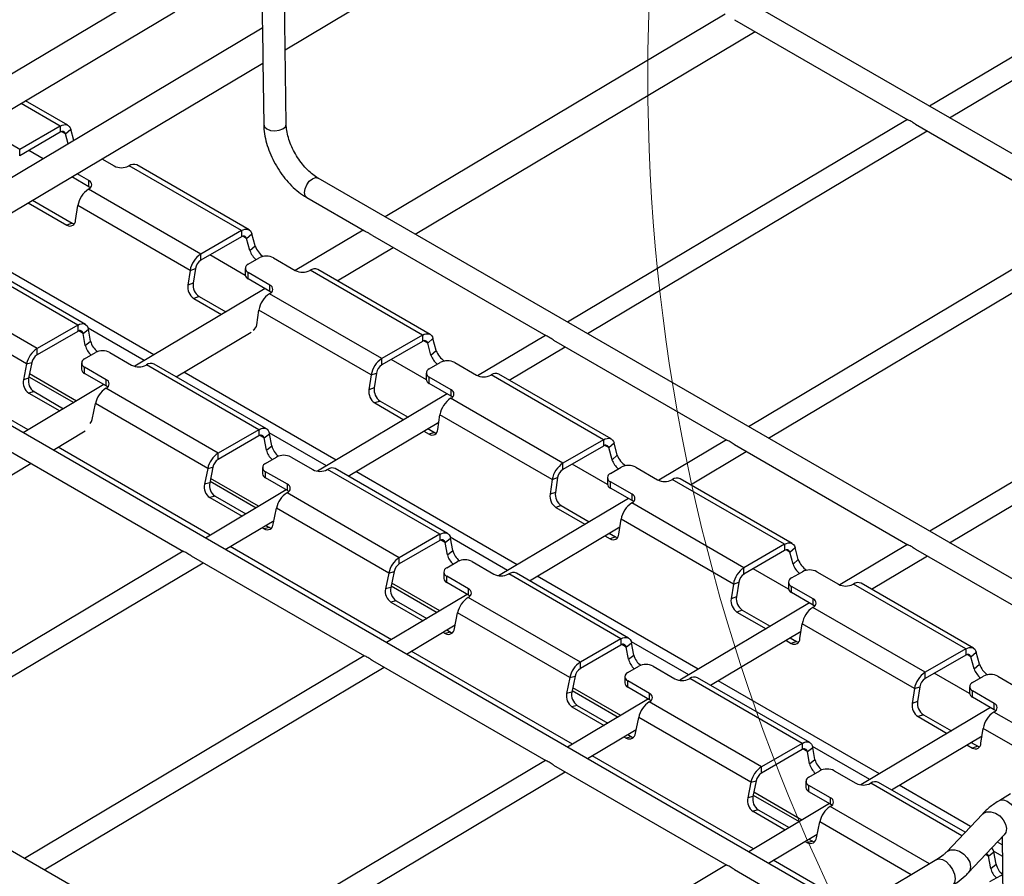
# Model space of a CAD drawing. Units: inches. Extents: x 0.2 to 8.3, y 0.2 to 10.8.
# Drawn here: x 2 to 2.6, y 6.4 to 6.9 of the extents above; entities that cross this region are included whole.
import ezdxf

# ---------------------------------------------------------------- set-up
doc = ezdxf.new("R2010")
doc.units = ezdxf.units.IN
doc.header["$MEASUREMENT"] = 0

msp = doc.modelspace()

# ---------------------------------------------------------------- linework, layer by layer
at = {"color": 7, "linetype": 'Continuous', "lineweight": 25}
for p, q in [((2.13773, 6.89794), (2.35537, 7.02764)), ((2.76832, 6.99145), (2.55057, 6.86168)), ((2.56326, 6.85435), (2.78102, 6.98412)), ((2.82667, 6.7023), (2.39079, 6.95392)), ((2.1384, 6.8503), (2.13699, 6.94997)), ((2.05722, 6.93885), (1.9366, 6.86697)), ((2.12266, 6.9423), (2.12331, 6.89638)), ((1.94651, 6.85034), (2.06713, 6.92222)), ((2.41962, 6.92061), (2.20187, 6.79085)), ((2.42563, 6.91714), (2.53656, 6.8531)), ((2.12309, 6.91176), (1.90545, 6.78206)), ((2.22108, 6.77976), (2.43883, 6.90952)), ((1.90577, 6.75971), (2.12341, 6.88941)), ((2.1234, 6.89034), (2.12396, 6.8501)), ((1.99859, 6.84955), (1.97146, 6.86521)), ((2.53636, 6.85322), (2.31861, 6.72346)), ((2.54151, 6.85025), (2.65256, 6.78614)), ((1.99367, 6.84906), (1.96766, 6.83405)), ((1.99367, 6.84504), (1.96766, 6.83003)), ((1.99367, 6.84906), (1.99367, 6.84504)), ((1.99703, 6.844), (2.00039, 6.84698)), ((1.99873, 6.83765), (1.99703, 6.844)), ((2.00232, 6.83978), (2.00039, 6.84698)), ((2.3313, 6.71613), (2.54906, 6.84589)), ((1.96766, 6.83003), (1.96766, 6.83405)), ((1.98277, 6.82813), (1.97358, 6.83344)), ((2.02037, 6.82801), (2.02822, 6.82347)), ((2.01198, 6.8141), (2.00439, 6.81848)), ((2.0375, 6.82347), (2.03775, 6.82361)), ((2.10966, 6.7821), (2.03775, 6.82361)), ((2.11458, 6.78258), (2.04267, 6.8241)), ((2.01198, 6.81008), (2.00096, 6.81644)), ((2.01198, 6.81008), (2.01198, 6.8141)), ((2.73209, 6.48476), (2.15883, 6.81569)), ((2.01174, 6.8086), (2.01198, 6.80874)), ((2.08366, 6.76708), (2.01174, 6.8086)), ((1.97317, 6.79988), (1.99796, 6.78557)), ((1.97589, 6.8015), (2.00138, 6.78678)), ((2.15162, 6.80319), (2.18855, 6.78186)), ((2.00347, 6.78865), (2.00491, 6.79813)), ((2.07682, 6.75661), (2.00491, 6.79813)), ((2.00138, 6.78678), (1.99796, 6.78557)), ((2.10966, 6.7821), (2.08366, 6.76708)), ((2.10966, 6.7821), (2.10966, 6.77808)), ((2.18766, 6.78238), (2.14423, 6.7565)), ((2.65235, 6.78625), (2.4346, 6.65649)), ((2.10966, 6.77808), (2.08366, 6.76307)), ((2.11302, 6.77704), (2.11639, 6.78002)), ((2.1151, 6.76931), (2.11302, 6.77704)), ((2.11846, 6.77229), (2.11639, 6.78002)), ((2.19367, 6.77891), (2.3046, 6.71487)), ((2.4473, 6.64916), (2.66505, 6.77893)), ((2.1151, 6.76931), (2.11846, 6.77229)), ((2.17108, 6.74997), (2.20687, 6.77129)), ((2.00483, 6.72158), (1.93291, 6.76309)), ((2.00975, 6.72206), (1.93783, 6.76358)), ((2.08366, 6.76307), (2.08366, 6.76708)), ((2.11218, 6.75343), (2.08957, 6.76648)), ((2.11406, 6.76053), (2.12102, 6.76455)), ((2.1303, 6.76455), (2.14422, 6.75651)), ((2.07682, 6.75661), (2.07539, 6.74714)), ((2.07682, 6.75661), (2.08024, 6.75783)), ((2.08024, 6.75783), (2.07881, 6.74835)), ((2.11214, 6.75785), (2.11214, 6.75383)), ((2.12798, 6.74714), (2.11406, 6.75517)), ((2.11406, 6.75115), (2.11406, 6.75517)), ((2.1535, 6.75651), (2.15374, 6.75665)), ((2.22566, 6.71513), (2.15374, 6.75665)), ((2.23058, 6.71562), (2.15866, 6.75714)), ((2.12798, 6.74312), (2.11406, 6.75115)), ((1.97883, 6.70657), (1.90691, 6.74808)), ((2.12483, 6.74494), (2.04137, 6.6952)), ((2.07881, 6.74835), (2.07539, 6.74714)), ((2.12798, 6.74312), (2.12798, 6.74714)), ((2.08257, 6.73991), (2.07916, 6.73869)), ((2.07916, 6.73869), (2.09703, 6.72837)), ((2.08257, 6.73991), (2.09975, 6.72999)), ((2.12774, 6.74164), (2.12798, 6.74178)), ((2.19965, 6.70012), (2.12774, 6.74164)), ((2.11947, 6.72169), (2.1209, 6.73117)), ((2.19282, 6.68965), (2.1209, 6.73117)), ((2.00483, 6.72158), (1.97883, 6.70657)), ((2.00483, 6.71756), (1.97883, 6.70255)), ((2.00483, 6.72158), (2.00483, 6.71756)), ((2.00825, 6.71627), (2.01166, 6.719)), ((2.0131, 6.71118), (2.01166, 6.719)), ((2.76835, 6.71929), (2.5506, 6.58953)), ((2.00968, 6.70845), (2.00825, 6.71627)), ((2.00968, 6.70845), (2.0131, 6.71118)), ((2.06791, 6.68849), (2.11596, 6.71712)), ((2.22566, 6.71513), (2.19965, 6.70012)), ((2.22566, 6.71112), (2.19965, 6.6961)), ((2.22566, 6.71513), (2.22566, 6.71112)), ((2.22902, 6.71008), (2.23238, 6.71306)), ((2.23445, 6.70533), (2.23238, 6.71306)), ((2.3044, 6.71499), (2.26103, 6.68915)), ((2.30955, 6.71202), (2.4206, 6.64791)), ((2.56329, 6.5822), (2.78105, 6.71196)), ((1.97883, 6.70255), (1.97883, 6.70657)), ((2.23109, 6.70235), (2.22902, 6.71008)), ((2.23109, 6.70235), (2.23445, 6.70533)), ((2.28131, 6.68633), (2.3171, 6.70766)), ((2.00923, 6.70001), (2.01619, 6.70403)), ((2.02547, 6.70403), (2.03939, 6.69599)), ((2.19965, 6.6961), (2.19965, 6.70012)), ((2.22817, 6.68647), (2.20557, 6.69952)), ((1.9721, 6.69673), (1.97003, 6.6866)), ((1.9721, 6.69673), (1.97546, 6.69763)), ((1.97546, 6.69763), (1.97339, 6.6875)), ((2.0073, 6.69733), (2.0073, 6.69331)), ((2.02315, 6.68662), (2.00923, 6.69465)), ((2.00923, 6.69063), (2.00923, 6.69465)), ((2.04866, 6.69599), (2.04891, 6.69613)), ((2.12082, 6.65461), (2.04891, 6.69613)), ((2.12575, 6.6551), (2.05383, 6.69662)), ((2.23006, 6.69357), (2.23702, 6.69758)), ((2.2463, 6.69758), (2.26021, 6.68955)), ((1.97301, 6.65447), (1.91626, 6.68722)), ((1.97339, 6.6875), (1.97003, 6.6866)), ((1.9736, 6.68851), (2.00232, 6.67193)), ((2.02315, 6.6826), (2.00923, 6.69063)), ((2.02315, 6.6826), (2.02315, 6.68662)), ((2.19282, 6.68965), (2.19138, 6.68017)), ((2.19282, 6.68965), (2.19624, 6.69087)), ((2.19624, 6.69087), (2.1948, 6.68139)), ((2.22813, 6.69089), (2.22813, 6.68687)), ((2.24398, 6.68017), (2.23006, 6.68821)), ((2.23006, 6.68419), (2.23006, 6.68821)), ((2.26949, 6.68955), (2.26974, 6.68969)), ((2.34165, 6.64817), (2.26974, 6.68969)), ((2.34657, 6.64866), (2.27466, 6.69018)), ((2.02166, 6.68346), (1.96991, 6.65262)), ((2.0229, 6.68112), (2.02315, 6.68126)), ((2.09482, 6.6396), (2.0229, 6.68112)), ((2.1948, 6.68139), (2.19138, 6.68017)), ((2.24398, 6.67615), (2.23006, 6.68419)), ((2.24398, 6.67615), (2.24398, 6.68017)), ((2.50013, 6.34653), (1.92687, 6.67746)), ((1.97683, 6.67896), (1.97347, 6.67806)), ((1.97347, 6.67806), (1.99334, 6.66658)), ((1.97683, 6.67896), (1.99577, 6.66803)), ((2.24157, 6.67755), (2.15847, 6.62803)), ((2.24373, 6.67468), (2.24398, 6.67482)), ((2.31565, 6.63316), (2.24373, 6.67468)), ((2.01411, 6.66116), (2.01618, 6.67128)), ((2.0881, 6.62976), (2.01618, 6.67128)), ((2.19857, 6.67295), (2.19515, 6.67173)), ((2.19515, 6.67173), (2.21377, 6.66098)), ((2.19857, 6.67295), (2.21649, 6.6626)), ((2.23546, 6.65473), (2.2369, 6.66421)), ((2.30881, 6.62269), (2.2369, 6.66421)), ((2.12082, 6.65461), (2.09482, 6.6396)), ((2.12082, 6.65461), (2.12082, 6.6506)), ((2.17814, 6.62485), (2.23618, 6.65944)), ((2.22919, 6.65527), (2.23337, 6.65286)), ((1.98912, 6.64153), (2.00971, 6.6538)), ((2.12082, 6.6506), (2.09482, 6.63558)), ((2.12424, 6.64931), (2.12766, 6.65204)), ((2.12568, 6.64149), (2.12424, 6.64931)), ((2.12909, 6.64421), (2.12766, 6.65204)), ((2.22647, 6.65365), (2.22995, 6.65164)), ((2.23337, 6.65286), (2.22995, 6.65164)), ((2.34165, 6.64817), (2.31565, 6.63316)), ((2.34165, 6.64817), (2.34165, 6.64415)), ((2.42039, 6.64803), (2.37703, 6.62218)), ((2.08975, 6.58707), (1.99222, 6.64338)), ((2.12568, 6.64149), (2.12909, 6.64421)), ((2.34165, 6.64415), (2.31565, 6.62914)), ((2.34501, 6.64311), (2.34838, 6.6461)), ((2.34709, 6.63538), (2.34501, 6.64311)), ((2.35045, 6.63836), (2.34838, 6.6461)), ((2.42554, 6.64505), (2.53659, 6.58095)), ((1.96171, 6.64068), (2.07264, 6.57664)), ((2.09482, 6.63558), (2.09482, 6.6396)), ((2.12522, 6.63305), (2.13218, 6.63706)), ((2.14146, 6.63706), (2.15538, 6.62903)), ((2.34709, 6.63538), (2.35045, 6.63836)), ((2.39731, 6.61937), (2.43309, 6.6407)), ((1.75715, 6.5033), (1.97491, 6.63306)), ((2.0881, 6.62976), (2.08603, 6.61964)), ((2.0881, 6.62976), (2.09146, 6.63067)), ((2.09146, 6.63067), (2.08939, 6.62054)), ((2.1233, 6.63037), (2.1233, 6.62635)), ((2.16466, 6.62903), (2.1649, 6.62917)), ((2.23682, 6.58765), (2.1649, 6.62917)), ((2.24174, 6.58814), (2.16982, 6.62966)), ((2.31565, 6.62914), (2.31565, 6.63316)), ((2.34417, 6.6195), (2.32156, 6.63255)), ((2.34605, 6.6266), (2.35301, 6.63062)), ((2.36229, 6.63062), (2.37621, 6.62259)), ((2.13914, 6.61965), (2.12522, 6.62769)), ((2.12522, 6.62367), (2.12522, 6.62769)), ((2.13914, 6.61564), (2.12522, 6.62367)), ((2.30881, 6.62269), (2.30738, 6.61321)), ((2.30881, 6.62269), (2.31223, 6.62391)), ((2.31223, 6.62391), (2.3108, 6.61443)), ((2.34413, 6.62392), (2.34413, 6.61991)), ((2.38549, 6.62259), (2.38573, 6.62273)), ((2.45765, 6.58121), (2.38573, 6.62273)), ((2.46257, 6.5817), (2.39065, 6.62321)), ((2.08939, 6.62054), (2.08603, 6.61964)), ((2.08959, 6.62155), (2.11905, 6.60454)), ((2.13914, 6.61564), (2.13914, 6.61965)), ((2.35997, 6.61321), (2.34605, 6.62125)), ((2.34605, 6.61723), (2.34605, 6.62125)), ((2.35997, 6.60919), (2.34605, 6.61723)), ((2.1384, 6.61606), (2.08665, 6.58523)), ((2.09283, 6.61199), (2.08947, 6.61109)), ((2.08947, 6.61109), (2.11008, 6.59919)), ((2.09283, 6.61199), (2.1125, 6.60063)), ((2.1389, 6.61416), (2.13914, 6.6143)), ((2.21082, 6.57264), (2.1389, 6.61416)), ((2.35756, 6.61058), (2.27446, 6.56106)), ((2.3108, 6.61443), (2.30738, 6.61321)), ((2.35997, 6.60919), (2.35997, 6.61321)), ((2.1301, 6.5942), (2.13218, 6.60432)), ((2.20409, 6.5628), (2.13218, 6.60432)), ((2.31456, 6.60598), (2.31115, 6.60477)), ((2.31115, 6.60477), (2.32977, 6.59402)), ((2.31456, 6.60598), (2.33248, 6.59564)), ((2.35973, 6.60771), (2.35997, 6.60785)), ((2.43164, 6.5662), (2.35973, 6.60771)), ((2.09934, 6.5779), (2.13058, 6.59651)), ((2.12278, 6.59186), (2.12426, 6.59101)), ((2.12763, 6.59191), (2.12426, 6.59101)), ((2.1252, 6.59331), (2.12763, 6.59191)), ((2.29414, 6.55789), (2.35217, 6.59248)), ((2.35146, 6.58777), (2.35289, 6.59724)), ((2.42481, 6.55573), (2.35289, 6.59724)), ((2.23682, 6.58765), (2.21082, 6.57264)), ((2.23682, 6.58765), (2.23682, 6.58363)), ((2.24024, 6.58234), (2.24366, 6.58507)), ((2.24509, 6.57725), (2.24366, 6.58507)), ((2.34246, 6.58669), (2.34595, 6.58468)), ((2.34518, 6.58831), (2.34936, 6.5859)), ((2.34936, 6.5859), (2.34595, 6.58468)), ((2.20574, 6.52011), (2.10244, 6.57974)), ((2.23682, 6.58363), (2.21082, 6.56862)), ((2.24167, 6.57452), (2.24024, 6.58234)), ((2.45765, 6.58121), (2.43164, 6.5662)), ((2.45765, 6.58121), (2.45765, 6.57719)), ((2.46101, 6.57615), (2.46437, 6.57913)), ((2.46644, 6.5714), (2.46437, 6.57913)), ((2.53639, 6.58106), (2.49302, 6.55522)), ((2.07244, 6.57676), (1.85469, 6.447)), ((2.07759, 6.57379), (2.18864, 6.50968)), ((2.21082, 6.56862), (2.21082, 6.57264)), ((2.24167, 6.57452), (2.24509, 6.57725)), ((2.45765, 6.57719), (2.43164, 6.56218)), ((2.46308, 6.56842), (2.46101, 6.57615)), ((2.5133, 6.55241), (2.54909, 6.57373)), ((2.54154, 6.57809), (2.65259, 6.51398)), ((1.86738, 6.43967), (2.08514, 6.56943)), ((2.24122, 6.56608), (2.24818, 6.5701)), ((2.25746, 6.5701), (2.27138, 6.56207)), ((2.43164, 6.56218), (2.43164, 6.5662)), ((2.46308, 6.56842), (2.46644, 6.5714)), ((2.20409, 6.5628), (2.20202, 6.55268)), ((2.20409, 6.5628), (2.20745, 6.5637)), ((2.20745, 6.5637), (2.20538, 6.55358)), ((2.2393, 6.56341), (2.2393, 6.55939)), ((2.25514, 6.55269), (2.24122, 6.56073)), ((2.24122, 6.55671), (2.24122, 6.56073)), ((2.28066, 6.56207), (2.2809, 6.56221)), ((2.35281, 6.52069), (2.2809, 6.56221)), ((2.35774, 6.52118), (2.28582, 6.56269)), ((2.46016, 6.55254), (2.43756, 6.56559)), ((2.46205, 6.55964), (2.46901, 6.56366)), ((2.47829, 6.56366), (2.4922, 6.55562)), ((2.20538, 6.55358), (2.20202, 6.55268)), ((2.20559, 6.55458), (2.23505, 6.53758)), ((2.25514, 6.54867), (2.24122, 6.55671)), ((2.42481, 6.55573), (2.42338, 6.54625)), ((2.42481, 6.55573), (2.42823, 6.55694)), ((2.42823, 6.55694), (2.42679, 6.54747)), ((2.46012, 6.55696), (2.46012, 6.55294)), ((2.47597, 6.54625), (2.46205, 6.55428)), ((2.46205, 6.55026), (2.46205, 6.55428)), ((2.50148, 6.55562), (2.50173, 6.55576)), ((2.57364, 6.51425), (2.50173, 6.55576)), ((2.57856, 6.51473), (2.50665, 6.55625)), ((2.25439, 6.5491), (2.20264, 6.51826)), ((2.25489, 6.54719), (2.25514, 6.54733)), ((2.32681, 6.50568), (2.25489, 6.54719)), ((2.25514, 6.54867), (2.25514, 6.55269)), ((2.42679, 6.54747), (2.42338, 6.54625)), ((2.47597, 6.54223), (2.46205, 6.55026)), ((2.20882, 6.54503), (2.20546, 6.54413)), ((2.20546, 6.54413), (2.22608, 6.53223)), ((2.20882, 6.54503), (2.2285, 6.53367)), ((2.47356, 6.54362), (2.39046, 6.4941)), ((2.47572, 6.54075), (2.47597, 6.54089)), ((2.54764, 6.49923), (2.47572, 6.54075)), ((2.47597, 6.54223), (2.47597, 6.54625)), ((2.26817, 6.2083), (1.69491, 6.53923)), ((2.2461, 6.52723), (2.24817, 6.53736)), ((2.32009, 6.49584), (2.24817, 6.53736)), ((2.43056, 6.53902), (2.42714, 6.5378)), ((2.42714, 6.5378), (2.44576, 6.52706)), ((2.43056, 6.53902), (2.44848, 6.52868)), ((2.21534, 6.51093), (2.24657, 6.52955)), ((2.46745, 6.5208), (2.46889, 6.53028)), ((2.5408, 6.48876), (2.46889, 6.53028)), ((2.23877, 6.5249), (2.24026, 6.52404)), ((2.24362, 6.52494), (2.24026, 6.52404)), ((2.24119, 6.52634), (2.24362, 6.52494)), ((2.41013, 6.49093), (2.46817, 6.52551)), ((2.35281, 6.52069), (2.32681, 6.50568)), ((2.35281, 6.51667), (2.32681, 6.50166)), ((2.35281, 6.52069), (2.35281, 6.51667)), ((2.35623, 6.51538), (2.35965, 6.51811)), ((2.35767, 6.50756), (2.35623, 6.51538)), ((2.36108, 6.51029), (2.35965, 6.51811)), ((2.45846, 6.51973), (2.46194, 6.51772)), ((2.46118, 6.52135), (2.46536, 6.51893)), ((2.46536, 6.51893), (2.46194, 6.51772)), ((2.18843, 6.5098), (1.97068, 6.38004)), ((2.32174, 6.45315), (2.21844, 6.51278)), ((2.35767, 6.50756), (2.36108, 6.51029)), ((2.57364, 6.51425), (2.54764, 6.49923)), ((2.57364, 6.51023), (2.54764, 6.49522)), ((2.57364, 6.51425), (2.57364, 6.51023)), ((2.57701, 6.50919), (2.58037, 6.51217)), ((2.57908, 6.50146), (2.57701, 6.50919)), ((2.58244, 6.50444), (2.58037, 6.51217)), ((2.19358, 6.50683), (2.30463, 6.44272)), ((2.32681, 6.50166), (2.32681, 6.50568)), ((2.35721, 6.49912), (2.36417, 6.50314)), ((2.37345, 6.50314), (2.38737, 6.4951)), ((2.57908, 6.50146), (2.58244, 6.50444)), ((1.98338, 6.37271), (2.20113, 6.50247)), ((2.32009, 6.49584), (2.32345, 6.49674)), ((2.32345, 6.49674), (2.32138, 6.48662)), ((2.54764, 6.49522), (2.54764, 6.49923)), ((2.57616, 6.48558), (2.55355, 6.49863)), ((2.57804, 6.49268), (2.585, 6.4967)), ((2.59428, 6.4967), (2.6082, 6.48866)), ((2.32009, 6.49584), (2.31802, 6.48572)), ((2.35529, 6.49644), (2.35529, 6.49242)), ((2.37113, 6.48573), (2.35721, 6.49376)), ((2.35721, 6.48975), (2.35721, 6.49376)), ((2.39665, 6.4951), (2.39689, 6.49524)), ((2.46881, 6.45373), (2.39689, 6.49524)), ((2.47373, 6.45421), (2.40181, 6.49573)), ((2.32138, 6.48662), (2.31802, 6.48572)), ((2.32158, 6.48762), (2.35104, 6.47061)), ((2.37113, 6.48171), (2.35721, 6.48975)), ((2.37113, 6.48171), (2.37113, 6.48573)), ((2.5408, 6.48876), (2.53937, 6.47929)), ((2.5408, 6.48876), (2.54422, 6.48998)), ((2.54422, 6.48998), (2.54279, 6.4805)), ((2.57612, 6.49), (2.57612, 6.48598)), ((2.59196, 6.47929), (2.57804, 6.48732)), ((2.57804, 6.4833), (2.57804, 6.48732)), ((2.37039, 6.48214), (2.31864, 6.4513)), ((2.32482, 6.47807), (2.32146, 6.47717)), ((2.32482, 6.47807), (2.34449, 6.46671)), ((2.37089, 6.48023), (2.37113, 6.48037)), ((2.44281, 6.43871), (2.37089, 6.48023)), ((2.54279, 6.4805), (2.53937, 6.47929)), ((2.59196, 6.47527), (2.57804, 6.4833)), ((2.59196, 6.47527), (2.59196, 6.47929)), ((2.32146, 6.47717), (2.34207, 6.46527)), ((2.58955, 6.47666), (2.50645, 6.42714)), ((2.54655, 6.47206), (2.54314, 6.47084)), ((2.54655, 6.47206), (2.56448, 6.46171)), ((2.59172, 6.47379), (2.59196, 6.47393)), ((2.36209, 6.46027), (2.36417, 6.47039)), ((2.43608, 6.42888), (2.36417, 6.47039)), ((2.54314, 6.47084), (2.56176, 6.46009)), ((2.33133, 6.44397), (2.36257, 6.46259)), ((2.35719, 6.45938), (2.35962, 6.45798)), ((2.58345, 6.45384), (2.58488, 6.46332)), ((2.35477, 6.45794), (2.35625, 6.45708)), ((2.35962, 6.45798), (2.35625, 6.45708)), ((2.46881, 6.45373), (2.44281, 6.43871)), ((2.46881, 6.45373), (2.46881, 6.44971)), ((2.52613, 6.42397), (2.58416, 6.45855)), ((2.57445, 6.45276), (2.57794, 6.45075)), ((2.57717, 6.45438), (2.58135, 6.45197)), ((2.46881, 6.44971), (2.44281, 6.4347)), ((2.47223, 6.44842), (2.47565, 6.45115)), ((2.47366, 6.4406), (2.47223, 6.44842)), ((2.47708, 6.44333), (2.47565, 6.45115)), ((2.58135, 6.45197), (2.57794, 6.45075)), ((2.30443, 6.44283), (2.08668, 6.31307)), ((2.30958, 6.43986), (2.42063, 6.37576)), ((2.43773, 6.38619), (2.33443, 6.44582)), ((2.47366, 6.4406), (2.47708, 6.44333)), ((2.09937, 6.30574), (2.31713, 6.43551)), ((2.44281, 6.4347), (2.44281, 6.43871)), ((2.47321, 6.43216), (2.48017, 6.43618)), ((2.48945, 6.43618), (2.50337, 6.42814)), ((2.43608, 6.42888), (2.43401, 6.41875)), ((2.43608, 6.42888), (2.43944, 6.42978)), ((2.43944, 6.42978), (2.43737, 6.41965)), ((2.47129, 6.42948), (2.47129, 6.42546)), ((2.51265, 6.42814), (2.51289, 6.42828)), ((2.57326, 6.39676), (2.51781, 6.42877)), ((2.48713, 6.41877), (2.47321, 6.4268)), ((2.47321, 6.42278), (2.47321, 6.4268)), ((2.48713, 6.41475), (2.47321, 6.42278)), ((2.60242, 6.42137), (2.59546, 6.41722)), ((2.43737, 6.41965), (2.43401, 6.41875)), ((2.48638, 6.41518), (2.43463, 6.38434)), ((2.43758, 6.42066), (2.46704, 6.40365)), ((2.48713, 6.41475), (2.48713, 6.41877)), ((2.44081, 6.41111), (2.43745, 6.41021)), ((2.43745, 6.41021), (2.45807, 6.3983)), ((2.44081, 6.41111), (2.46049, 6.39975)), ((2.48688, 6.41327), (2.48713, 6.41341)), ((2.58433, 6.40846), (2.56127, 6.3841)), ((2.47809, 6.39331), (2.48016, 6.40343)), ((2.44733, 6.37701), (2.47856, 6.39562)), ((2.47076, 6.39097), (2.47225, 6.39012)), ((2.47561, 6.39102), (2.47225, 6.39012)), ((2.47319, 6.39242), (2.47561, 6.39102)), ((2.57533, 6.37079), (2.59839, 6.39515)), ((2.59692, 6.3936), (2.59764, 6.34292)), ((2.58822, 6.38146), (2.59164, 6.38418)), ((2.59308, 6.37636), (2.59164, 6.38418)), ((2.5551, 6.37929), (2.43448, 6.30741)), ((2.50323, 6.34838), (2.45043, 6.37886)), ((2.58966, 6.37364), (2.58822, 6.38146)), ((2.42042, 6.37587), (2.20267, 6.24611)), ((2.42557, 6.3729), (2.48592, 6.33806)), ((2.58966, 6.37364), (2.59308, 6.37636)), ((2.5892, 6.3652), (2.59616, 6.36921))]:
    msp.add_line(p, q, dxfattribs=at)
at = {"color": 8, "linetype": 'Continuous', "lineweight": 25}
for p, q in [((1.99367, 6.84906), (1.96862, 6.86352)), ((1.96766, 6.83405), (1.94332, 6.8481)), ((1.99703, 6.844), (1.99457, 6.84542)), ((2.05363, 6.70251), (1.92976, 6.77401)), ((2.11302, 6.77704), (2.11056, 6.77846)), ((1.9721, 6.69673), (1.90612, 6.73482)), ((2.00825, 6.71627), (2.00548, 6.71786)), ((2.04748, 6.69885), (2.01152, 6.7196)), ((2.22902, 6.71008), (2.22656, 6.7115)), ((2.00399, 6.67293), (1.97396, 6.69026)), ((2.17036, 6.63511), (2.07283, 6.69142)), ((2.12424, 6.64931), (2.12148, 6.6509)), ((2.16422, 6.63145), (2.12752, 6.65264)), ((2.34501, 6.64311), (2.34255, 6.64454)), ((2.12073, 6.60553), (2.08995, 6.6233)), ((2.28636, 6.56815), (2.18306, 6.62779)), ((2.28022, 6.56449), (2.24351, 6.58568)), ((2.24024, 6.58234), (2.23747, 6.58394)), ((2.46101, 6.57615), (2.45855, 6.57757)), ((2.40235, 6.50119), (2.29906, 6.56082)), ((2.23672, 6.53857), (2.20595, 6.55634)), ((2.35623, 6.51538), (2.35347, 6.51698)), ((2.39621, 6.49753), (2.35951, 6.51872)), ((2.57701, 6.50919), (2.57454, 6.51061)), ((2.51835, 6.43423), (2.41505, 6.49386)), ((2.35272, 6.47161), (2.32194, 6.48937)), ((2.65119, 6.43946), (2.59172, 6.47379)), ((2.63543, 6.43413), (2.58488, 6.46332)), ((2.47223, 6.44842), (2.46946, 6.45001)), ((2.51221, 6.43057), (2.4755, 6.45175)), ((2.57122, 6.39461), (2.51289, 6.42828)), ((2.46871, 6.40465), (2.43794, 6.42241)), ((2.57679, 6.40049), (2.53105, 6.4269)), ((2.5505, 6.37655), (2.48688, 6.41327)), ((2.5388, 6.36958), (2.48016, 6.40343)), ((2.59699, 6.38883), (2.59402, 6.39054)), ((2.59709, 6.38156), (2.5915, 6.38479)), ((2.58822, 6.38146), (2.58641, 6.3825))]:
    msp.add_line(p, q, dxfattribs=at)
at = {"color": 7, "linetype": 'Continuous', "lineweight": 25, "flags": 128}
for points in [[(1.99367, 6.84906), (1.9948, 6.84961), (1.99591, 6.84992), (1.99695, 6.85), (1.9979, 6.84984), (1.99875, 6.84945), (1.99945, 6.84883), (2.00001, 6.848), (2.00039, 6.84698)], [(2.01291, 6.80941), (2.0128, 6.80951), (2.01198, 6.81008)], [(2.00138, 6.78678), (2.0023, 6.78637), (2.00255, 6.7863)], [(2.10966, 6.7821), (2.1108, 6.78264), (2.1119, 6.78296), (2.11294, 6.78304), (2.1139, 6.78288), (2.11474, 6.78249), (2.11545, 6.78187), (2.116, 6.78104), (2.11639, 6.78002)], [(2.1289, 6.74245), (2.1288, 6.74254), (2.12798, 6.74312)], [(2.00483, 6.72158), (2.00603, 6.72215), (2.00719, 6.72246), (2.00828, 6.72251), (2.00926, 6.72229), (2.01012, 6.72182), (2.01082, 6.72109), (2.01134, 6.72014), (2.01166, 6.719)], [(2.22566, 6.71513), (2.22679, 6.71568), (2.2279, 6.716), (2.22894, 6.71608), (2.2299, 6.71592), (2.23074, 6.71552), (2.23145, 6.7149), (2.232, 6.71407), (2.23238, 6.71306)], [(2.02407, 6.68193), (2.02396, 6.68202), (2.02315, 6.6826)], [(2.2449, 6.67549), (2.24479, 6.67558), (2.24398, 6.67615)], [(2.12082, 6.65461), (2.12202, 6.65519), (2.12318, 6.6555), (2.12427, 6.65555), (2.12526, 6.65533), (2.12611, 6.65485), (2.12681, 6.65413), (2.12733, 6.65318), (2.12766, 6.65204)], [(2.23337, 6.65286), (2.23429, 6.65245), (2.23454, 6.65238)], [(2.34165, 6.64817), (2.34279, 6.64872), (2.34389, 6.64904), (2.34493, 6.64912), (2.34589, 6.64896), (2.34673, 6.64856), (2.34744, 6.64794), (2.34799, 6.64711), (2.34838, 6.6461)], [(2.14006, 6.61497), (2.13996, 6.61506), (2.13914, 6.61564)], [(2.36089, 6.60852), (2.36079, 6.60862), (2.35997, 6.60919)], [(2.12763, 6.59191), (2.12855, 6.5915), (2.12872, 6.59145)], [(2.23682, 6.58765), (2.23802, 6.58822), (2.23918, 6.58854), (2.24027, 6.58859), (2.24125, 6.58837), (2.24211, 6.58789), (2.24281, 6.58717), (2.24333, 6.58622), (2.24366, 6.58507)], [(2.34936, 6.5859), (2.35029, 6.58548), (2.35054, 6.58541)], [(2.45765, 6.58121), (2.45878, 6.58176), (2.45989, 6.58207), (2.46093, 6.58215), (2.46189, 6.58199), (2.46273, 6.5816), (2.46344, 6.58098), (2.46399, 6.58015), (2.46437, 6.57913)], [(2.25606, 6.548), (2.25595, 6.5481), (2.25514, 6.54867)], [(2.47689, 6.54156), (2.47678, 6.54166), (2.47597, 6.54223)], [(2.24362, 6.52494), (2.24455, 6.52453), (2.24471, 6.52449)], [(2.35281, 6.52069), (2.35401, 6.52126), (2.35517, 6.52157), (2.35626, 6.52162), (2.35725, 6.52141), (2.3581, 6.52093), (2.3588, 6.5202), (2.35932, 6.51926), (2.35965, 6.51811)], [(2.46536, 6.51893), (2.46628, 6.51852), (2.46653, 6.51845)], [(2.57364, 6.51425), (2.57478, 6.51479), (2.57588, 6.51511), (2.57692, 6.51519), (2.57788, 6.51503), (2.57872, 6.51464), (2.57943, 6.51401), (2.57998, 6.51319), (2.58037, 6.51217)], [(2.37205, 6.48104), (2.37195, 6.48114), (2.37113, 6.48171)], [(2.59288, 6.4746), (2.59278, 6.47469), (2.59196, 6.47527)], [(2.35962, 6.45798), (2.36054, 6.45757), (2.36071, 6.45752)], [(2.46881, 6.45373), (2.47001, 6.4543), (2.47117, 6.45461), (2.47226, 6.45466), (2.47324, 6.45444), (2.4741, 6.45397), (2.4748, 6.45324), (2.47532, 6.45229), (2.47565, 6.45115)], [(2.58135, 6.45197), (2.58228, 6.45156), (2.58253, 6.45149)], [(2.48805, 6.41408), (2.48794, 6.41417), (2.48713, 6.41475)], [(2.47561, 6.39102), (2.47654, 6.39061), (2.4767, 6.39056)], [(2.59616, 6.36921), (2.59716, 6.36968), (2.59726, 6.36972)]]:
    msp.add_lwpolyline(points, dxfattribs=at)
at = {"color": 8, "linetype": 'Continuous', "lineweight": 25, "flags": 128}
for points in [[(2.12396, 6.8501), (2.12451, 6.84852), (2.12608, 6.84716)], [(2.12608, 6.84716), (2.12842, 6.84626), (2.13118, 6.84597), (2.13394, 6.84632), (2.13628, 6.84726), (2.13785, 6.84864), (2.1384, 6.85027), (2.1384, 6.8503)], [(2.15012, 6.8064), (2.15048, 6.80887), (2.15156, 6.81142), (2.1532, 6.81368), (2.15514, 6.81529), (2.1571, 6.816), (2.15877, 6.81572), (2.15883, 6.81569)], [(2.15162, 6.80319), (2.15054, 6.80439), (2.15012, 6.8064)], [(2.59546, 6.41722), (2.59576, 6.41738), (2.59786, 6.41764), (2.60031, 6.41675), (2.60276, 6.41481), (2.60491, 6.41209), (2.60646, 6.40895), (2.60721, 6.4058), (2.60706, 6.40307), (2.60602, 6.40111), (2.6054, 6.40061)], [(2.58433, 6.40846), (2.58482, 6.40891), (2.58704, 6.40994), (2.58978, 6.40999), (2.59272, 6.40906), (2.59548, 6.40725), (2.59776, 6.40478), (2.59925, 6.40195), (2.5998, 6.39911), (2.59933, 6.39659), (2.59839, 6.39515)], [(2.5613, 6.38412), (2.56176, 6.38455), (2.56398, 6.38558), (2.56673, 6.38563), (2.56966, 6.38469), (2.57243, 6.38288), (2.5747, 6.38042), (2.5762, 6.37759), (2.57674, 6.37475), (2.57627, 6.37223), (2.57533, 6.37079)], [(2.5551, 6.37929), (2.55654, 6.37974), (2.55876, 6.37938), (2.56114, 6.37801), (2.56338, 6.37579), (2.56523, 6.37299), (2.56645, 6.36995), (2.5669, 6.36703), (2.56653, 6.36458), (2.56537, 6.36291), (2.56501, 6.36266)]]:
    msp.add_lwpolyline(points, dxfattribs=at)
at = {"color": 7, "linetype": 'Continuous', "lineweight": 18}
msp.add_circle((3.59038, 6.88151), 1.22042, dxfattribs=at)
at = {"color": 7, "linetype": 'Continuous', "lineweight": 25}
for centre, radius, start, end in [((1.99503, 6.84348), 0.00207, 14.68727, 130.99207), ((2.04063, 6.81954), 0.00499, 65.98287, 125.32759), ((2.03286, 6.83243), 0.01009, 242.60967, 297.39033), ((2.01097, 6.81142), 0.00286, 290.78342, 69.21658), ((2.02011, 6.79567), 0.0154, 122.91658, 170.81055), ((1.99986, 6.78863), 0.00361, 238.15239, 0.35348), ((2.11102, 6.77651), 0.00207, 14.68727, 130.99207), ((2.12748, 6.77354), 0.01309, 198.85581, 230.36748), ((2.13138, 6.77686), 0.01371, 199.47026, 236.04046), ((2.09203, 6.75415), 0.0154, 122.91658, 170.81055), ((2.08784, 6.7566), 0.0077, 122.91658, 170.81055), ((2.12566, 6.75559), 0.01009, 62.60967, 117.39033), ((2.11508, 6.75785), 0.00286, 110.78342, 249.21658), ((2.14886, 6.76547), 0.01009, 242.60967, 297.39033), ((2.15663, 6.75258), 0.00499, 65.98287, 125.32759), ((2.11542, 6.75416), 0.0033, 185.6948, 245.62534), ((2.08404, 6.74594), 0.00874, 172.09443, 235.98737), ((2.08746, 6.74715), 0.00874, 172.09443, 235.98737), ((2.12696, 6.74446), 0.00286, 290.78342, 69.21658), ((2.13611, 6.72871), 0.0154, 122.91658, 170.81055), ((2.00619, 6.71599), 0.00208, 7.7837, 130.8742), ((2.11524, 6.72201), 0.00424, 299.24321, 355.73789), ((2.02482, 6.71412), 0.01208, 194.07768, 232.13882), ((2.22702, 6.70955), 0.00207, 14.68727, 130.99207), ((1.98721, 6.69362), 0.01543, 122.93391, 168.37221), ((2.02129, 6.71135), 0.01197, 194.04787, 228.48081), ((2.02083, 6.69507), 0.01009, 62.60967, 117.39033), ((2.24738, 6.7099), 0.01371, 199.47026, 236.04046), ((1.98302, 6.69607), 0.00771, 122.93391, 168.37221), ((2.01024, 6.69733), 0.00286, 110.78342, 249.21658), ((2.20803, 6.68719), 0.0154, 122.91658, 170.81055), ((2.24348, 6.70658), 0.01309, 198.85581, 230.36748), ((2.24166, 6.68863), 0.01009, 62.60967, 117.39033), ((2.01059, 6.69364), 0.0033, 185.6948, 245.62534), ((2.04403, 6.70495), 0.01009, 242.60967, 297.39033), ((2.05179, 6.6921), 0.00495, 65.7068, 125.60366), ((2.20384, 6.68964), 0.0077, 122.91658, 170.81055), ((2.23107, 6.69089), 0.00286, 110.78342, 249.21658), ((1.9782, 6.68492), 0.00834, 168.36931, 235.46576), ((1.98156, 6.68582), 0.00834, 168.36931, 235.46576), ((2.02213, 6.68394), 0.00286, 290.78342, 69.21658), ((2.23142, 6.6872), 0.0033, 185.6948, 245.62534), ((2.26485, 6.6985), 0.01009, 242.60967, 297.39033), ((2.27262, 6.68561), 0.00499, 65.98287, 125.32759), ((2.03129, 6.66817), 0.01543, 122.93391, 168.37221), ((2.20004, 6.67897), 0.00874, 172.09443, 235.98737), ((2.20346, 6.68019), 0.00874, 172.09443, 235.98737), ((2.24296, 6.67749), 0.00286, 290.78342, 69.21658), ((2.2521, 6.66175), 0.0154, 122.91658, 170.81055), ((2.00878, 6.66211), 0.00541, 319.20654, 349.87838), ((2.23185, 6.65471), 0.00361, 238.15239, 0.35348), ((2.12218, 6.64902), 0.00208, 7.7837, 130.8742), ((2.14081, 6.64715), 0.01208, 194.07768, 232.13882), ((2.34301, 6.64259), 0.00207, 14.68727, 130.99207), ((2.10321, 6.62666), 0.01543, 122.93391, 168.37221), ((2.09901, 6.62911), 0.00771, 122.93391, 168.37221), ((2.13728, 6.64439), 0.01197, 194.04787, 228.48081), ((2.13682, 6.62811), 0.01009, 62.60967, 117.39033), ((2.35947, 6.63961), 0.01309, 198.85581, 230.36748), ((2.36337, 6.64293), 0.01371, 199.47026, 236.04046), ((2.12624, 6.63037), 0.00286, 110.78342, 249.21658), ((2.16002, 6.63798), 0.01009, 242.60967, 297.39033), ((2.16779, 6.62514), 0.00495, 65.7068, 125.60366), ((2.32402, 6.62023), 0.0154, 122.91658, 170.81055), ((2.31984, 6.62268), 0.0077, 122.91658, 170.81055), ((2.35765, 6.62167), 0.01009, 62.60967, 117.39033), ((2.12658, 6.62668), 0.0033, 185.6948, 245.62534), ((2.34707, 6.62392), 0.00286, 110.78342, 249.21658), ((2.38862, 6.61865), 0.00499, 65.98287, 125.32759), ((2.09419, 6.61796), 0.00834, 168.36931, 235.46576), ((2.09755, 6.61886), 0.00834, 168.36931, 235.46576), ((2.13812, 6.61698), 0.00286, 290.78342, 69.21658), ((2.34741, 6.62023), 0.0033, 185.6948, 245.62534), ((2.38085, 6.63154), 0.01009, 242.60967, 297.39033), ((2.14729, 6.60121), 0.01543, 122.93391, 168.37221), ((2.31603, 6.61201), 0.00874, 172.09443, 235.98737), ((2.31945, 6.61323), 0.00874, 172.09443, 235.98737), ((2.35895, 6.61053), 0.00286, 290.78342, 69.21658), ((2.3681, 6.59478), 0.0154, 122.91658, 170.81055), ((2.12621, 6.59439), 0.0039, 240.16036, 357.12455), ((2.34785, 6.58774), 0.00361, 238.15239, 0.35348), ((2.23818, 6.58206), 0.00208, 7.7837, 130.8742), ((2.2192, 6.55969), 0.01543, 122.93391, 168.37221), ((2.25328, 6.57743), 0.01197, 194.04787, 228.48081), ((2.25681, 6.58019), 0.01208, 194.07768, 232.13882), ((2.45901, 6.57563), 0.00207, 14.68727, 130.99207), ((2.21501, 6.56215), 0.00771, 122.93391, 168.37221), ((2.24223, 6.56341), 0.00286, 110.78342, 249.21658), ((2.25282, 6.56115), 0.01009, 62.60967, 117.39033), ((2.44002, 6.55327), 0.0154, 122.91658, 170.81055), ((2.47547, 6.57265), 0.01309, 198.85581, 230.36748), ((2.47937, 6.57597), 0.01371, 199.47026, 236.04046), ((2.27602, 6.57102), 0.01009, 242.60967, 297.39033), ((2.28378, 6.55818), 0.00495, 65.7068, 125.60366), ((2.43583, 6.55571), 0.0077, 122.91658, 170.81055), ((2.46306, 6.55696), 0.00286, 110.78342, 249.21658), ((2.47365, 6.5547), 0.01009, 62.60967, 117.39033), ((2.21355, 6.5519), 0.00834, 168.36931, 235.46576), ((2.24258, 6.55971), 0.0033, 185.6948, 245.62534), ((2.49684, 6.56458), 0.01009, 242.60967, 297.39033), ((2.50462, 6.55169), 0.00499, 65.98287, 125.32759), ((2.21019, 6.551), 0.00834, 168.36931, 235.46576), ((2.26328, 6.53425), 0.01543, 122.93391, 168.37221), ((2.25412, 6.55001), 0.00286, 290.78342, 69.21658), ((2.43545, 6.54626), 0.00874, 172.09443, 235.98737), ((2.46341, 6.55327), 0.0033, 185.6948, 245.62534), ((2.43203, 6.54505), 0.00874, 172.09443, 235.98737), ((2.48409, 6.52782), 0.0154, 122.91658, 170.81055), ((2.47495, 6.54357), 0.00286, 290.78342, 69.21658), ((2.2422, 6.52743), 0.0039, 240.16036, 357.12455), ((2.35417, 6.5151), 0.00208, 7.7837, 130.8742), ((2.46384, 6.52078), 0.00361, 238.15239, 0.35348), ((2.3728, 6.51323), 0.01208, 194.07768, 232.13882), ((2.575, 6.50866), 0.00207, 14.68727, 130.99207), ((2.3352, 6.49273), 0.01543, 122.93391, 168.37221), ((2.36928, 6.51047), 0.01197, 194.04787, 228.48081), ((2.36881, 6.49418), 0.01009, 62.60967, 117.39033), ((2.59536, 6.50901), 0.01371, 199.47026, 236.04046), ((2.331, 6.49519), 0.00771, 122.93391, 168.37221), ((2.35823, 6.49644), 0.00286, 110.78342, 249.21658), ((2.55601, 6.4863), 0.0154, 122.91658, 170.81055), ((2.59146, 6.50569), 0.01309, 198.85581, 230.36748), ((2.58964, 6.48774), 0.01009, 62.60967, 117.39033), ((2.35857, 6.49275), 0.0033, 185.6948, 245.62534), ((2.39201, 6.50406), 0.01009, 242.60967, 297.39033), ((2.39978, 6.49122), 0.00495, 65.7068, 125.60366), ((2.55183, 6.48875), 0.0077, 122.91658, 170.81055), ((2.57906, 6.49), 0.00286, 110.78342, 249.21658), ((2.32618, 6.48404), 0.00834, 168.36931, 235.46576), ((2.32954, 6.48494), 0.00834, 168.36931, 235.46576), ((2.37011, 6.48305), 0.00286, 290.78342, 69.21658), ((2.5794, 6.48631), 0.0033, 185.6948, 245.62534), ((2.37928, 6.46728), 0.01543, 122.93391, 168.37221), ((2.54802, 6.47808), 0.00874, 172.09443, 235.98737), ((2.55144, 6.4793), 0.00874, 172.09443, 235.98737), ((2.59094, 6.47661), 0.00286, 290.78342, 69.21658), ((2.60009, 6.46086), 0.0154, 122.91658, 170.81055), ((2.3582, 6.46047), 0.0039, 240.16036, 357.12455), ((2.57984, 6.45382), 0.00361, 238.15239, 0.35348), ((2.47017, 6.44814), 0.00208, 7.7837, 130.8742), ((2.48527, 6.4435), 0.01197, 194.04787, 228.48081), ((2.4888, 6.44627), 0.01208, 194.07768, 232.13882), ((2.45119, 6.42577), 0.01543, 122.93391, 168.37221), ((2.447, 6.42822), 0.00771, 122.93391, 168.37221), ((2.48481, 6.42722), 0.01009, 62.60967, 117.39033), ((2.47422, 6.42948), 0.00286, 110.78342, 249.21658), ((2.50801, 6.4371), 0.01009, 242.60967, 297.39033), ((2.51577, 6.42425), 0.00495, 65.7068, 125.60366), ((2.47457, 6.42579), 0.0033, 185.6948, 245.62534), ((2.44218, 6.41707), 0.00834, 168.36931, 235.46576), ((2.44554, 6.41797), 0.00834, 168.36931, 235.46576), ((2.48611, 6.41609), 0.00286, 290.78342, 69.21658), ((2.49527, 6.40032), 0.01543, 122.93391, 168.37221), ((2.47419, 6.3935), 0.0039, 240.16036, 357.12455), ((2.58622, 6.38126), 0.00201, 5.63984, 67.42999), ((2.58705, 6.38353), 0.00464, 8.09237, 43.53909), ((2.60127, 6.37654), 0.01197, 194.04787, 228.48081), ((2.60478, 6.3793), 0.01206, 194.07657, 231.43492)]:
    msp.add_arc(centre, radius, start, end, dxfattribs=at)
for points, knots in [([(2.12331, 6.89638), (2.12333, 6.89572), (2.12338, 6.89429), (2.12348, 6.89231), (2.12339, 6.89082), (2.12342, 6.89044), (2.12343, 6.89034)], [0, 0, 0, 0, 0.251617, 0.551675, 0.882065, 1, 1, 1, 1]), ([(2.12396, 6.8501), (2.124, 6.84907), (2.12411, 6.84614), (2.12493, 6.84113), (2.12661, 6.83514), (2.12899, 6.82919), (2.132, 6.82343), (2.13557, 6.81799), (2.1396, 6.813), (2.14404, 6.80858), (2.14809, 6.80534), (2.15067, 6.80376), (2.15162, 6.80319)], [0, 0, 0, 0, 0.059747, 0.169905, 0.279655, 0.388942, 0.497896, 0.60681, 0.715979, 0.825714, 0.936392, 1, 1, 1, 1]), ([(2.15883, 6.81569), (2.15826, 6.81604), (2.15659, 6.81706), (2.1537, 6.81934), (2.15031, 6.82271), (2.14711, 6.82669), (2.14425, 6.83111), (2.14187, 6.8358), (2.14005, 6.84053), (2.13887, 6.84509), (2.13845, 6.84831), (2.13841, 6.84994), (2.1384, 6.8503)], [0, 0, 0, 0, 0.058, 0.169529, 0.282407, 0.396547, 0.511491, 0.626698, 0.741495, 0.855263, 0.967504, 1, 1, 1, 1]), ([(2.54151, 6.85025), (2.54148, 6.85027), (2.54096, 6.85052), (2.53998, 6.85123), (2.53862, 6.85208), (2.53746, 6.85273), (2.53669, 6.85303), (2.5366, 6.8531), (2.53657, 6.85312)], [0, 0, 0, 0, 0.016032, 0.23207, 0.450789, 0.680653, 0.913581, 1, 1, 1, 1]), ([(2.19367, 6.77892), (2.19315, 6.77923), (2.19196, 6.77994), (2.1903, 6.78097), (2.18897, 6.78162), (2.18864, 6.78184), (2.18857, 6.78189)], [0, 0, 0, 0, 0.240948, 0.550822, 0.892021, 1, 1, 1, 1]), ([(2.30955, 6.71202), (2.30952, 6.71204), (2.309, 6.71229), (2.30802, 6.713), (2.30666, 6.71385), (2.3055, 6.7145), (2.30473, 6.7148), (2.30464, 6.71487), (2.30461, 6.71489)], [0, 0, 0, 0, 0.016032, 0.23207, 0.450789, 0.680653, 0.913581, 1, 1, 1, 1]), ([(2.42555, 6.64506), (2.42551, 6.64508), (2.425, 6.64533), (2.42402, 6.64604), (2.42266, 6.64688), (2.42149, 6.64754), (2.42072, 6.64784), (2.42063, 6.64791), (2.42061, 6.64793)], [0, 0, 0, 0, 0.016032, 0.23207, 0.450789, 0.680653, 0.913581, 1, 1, 1, 1]), ([(2.54154, 6.5781), (2.54151, 6.57812), (2.54099, 6.57836), (2.54001, 6.57907), (2.53865, 6.57992), (2.53749, 6.58057), (2.53672, 6.58087), (2.53663, 6.58095), (2.5366, 6.58097)], [0, 0, 0, 0, 0.016032, 0.23207, 0.450789, 0.680653, 0.913581, 1, 1, 1, 1]), ([(2.07759, 6.5738), (2.07756, 6.57381), (2.07704, 6.57406), (2.07606, 6.57477), (2.0747, 6.57562), (2.07354, 6.57627), (2.07277, 6.57657), (2.07268, 6.57664), (2.07265, 6.57666)], [0, 0, 0, 0, 0.016032, 0.23207, 0.450789, 0.680653, 0.913581, 1, 1, 1, 1]), ([(2.19359, 6.50683), (2.19355, 6.50685), (2.19304, 6.5071), (2.19206, 6.50781), (2.1907, 6.50866), (2.18953, 6.50931), (2.18876, 6.50961), (2.18867, 6.50968), (2.18865, 6.5097)], [0, 0, 0, 0, 0.016032, 0.23207, 0.450789, 0.680653, 0.913581, 1, 1, 1, 1]), ([(2.30958, 6.43987), (2.30955, 6.43989), (2.30903, 6.44014), (2.30805, 6.44085), (2.30669, 6.44169), (2.30553, 6.44235), (2.30476, 6.44264), (2.30467, 6.44272), (2.30464, 6.44274)], [0, 0, 0, 0, 0.016032, 0.23207, 0.450789, 0.680653, 0.913581, 1, 1, 1, 1]), ([(2.59546, 6.41722), (2.59437, 6.41655), (2.59126, 6.41461), (2.58752, 6.41167), (2.58514, 6.40928), (2.58433, 6.40846)], [0, 0, 0, 0, 0.260673, 0.747254, 1, 1, 1, 1]), ([(2.56127, 6.3841), (2.56083, 6.38365), (2.55951, 6.38233), (2.55739, 6.3807), (2.55558, 6.37958), (2.5551, 6.37929)], [0, 0, 0, 0, 0.273992, 0.809202, 1, 1, 1, 1]), ([(2.42558, 6.37291), (2.42554, 6.37293), (2.42503, 6.37317), (2.42405, 6.37388), (2.42269, 6.37473), (2.42152, 6.37538), (2.42075, 6.37568), (2.42066, 6.37576), (2.42064, 6.37578)], [0, 0, 0, 0, 0.016032, 0.23207, 0.450789, 0.680653, 0.913581, 1, 1, 1, 1]), ([(2.56501, 6.36266), (2.56606, 6.36332), (2.56908, 6.3652), (2.57251, 6.36794), (2.57468, 6.37013), (2.57533, 6.37079)], [0, 0, 0, 0, 0.272974, 0.7814, 1, 1, 1, 1])]:
    msp.add_open_spline(points, degree=3, knots=knots, dxfattribs=at)

doc.saveas('drawing.dxf')
